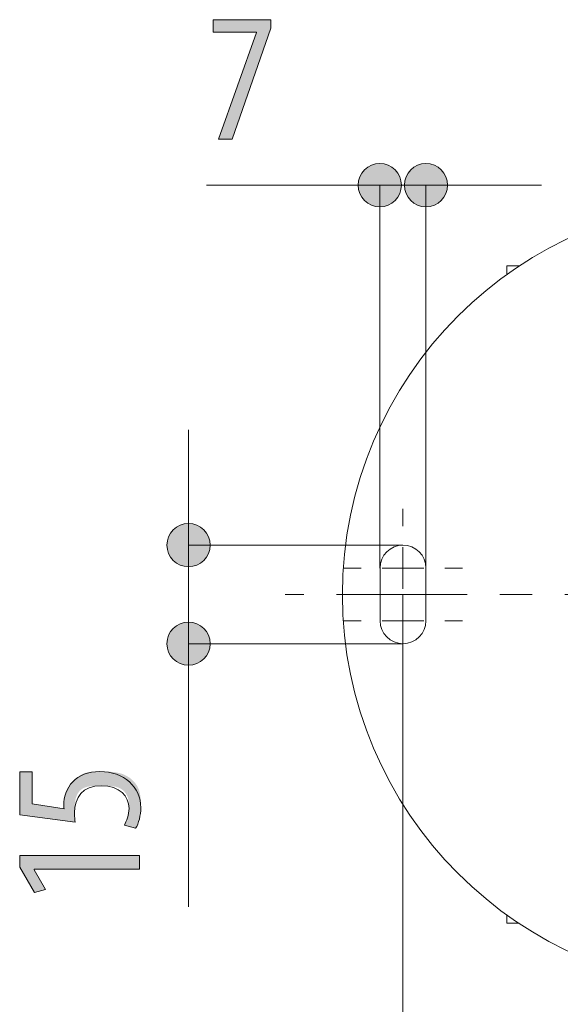
# Model space of a CAD drawing. Units: inches. Extents: x 87.1 to 125.3, y 113.6 to 183.
# Drawn here: x 90.2 to 98.5, y 167.9 to 183 of the extents above; entities that cross this region are included whole.
import ezdxf

# ---------------------------------------------------------------- set-up
doc = ezdxf.new("R2010")
doc.units = ezdxf.units.IN
doc.linetypes.add('AI-LINETYPE-3', pattern=[3.499997, 2, -0.499999, 0.499999, -0.499999])
doc.layers.add('QUOTE', color=7, linetype='Continuous', lineweight=0)

# ---------------------------------------------------------------- blocks, each defined once
blk = doc.blocks.new('BLOCK_16')
at = {"layer": 'QUOTE', "linetype": 'Continuous', "lineweight": 0}
h = blk.add_hatch(color=7, dxfattribs=at)
h.dxf.hatch_style = 2
h.paths.add_polyline_path([(90.386, 171.461), (90.386, 171.461), (90.386, 171.458), (90.386, 171.454), (90.386, 171.449), (90.386, 171.443), (90.386, 171.435), (90.386, 171.426), (90.386, 171.416), (90.386, 171.405), (90.386, 171.393), (90.386, 171.38), (90.386, 171.367), (90.386, 171.352), (90.386, 171.338), (90.386, 171.323), (90.386, 171.307), (90.386, 171.291), (90.386, 171.275), (90.386, 171.258), (90.386, 171.242), (90.386, 171.226), (90.386, 171.209), (90.386, 171.193), (90.386, 171.177), (90.386, 171.161), (90.386, 171.146), (90.386, 171.131), (90.386, 171.117), (90.386, 171.104), (90.386, 171.091), (90.386, 171.079), (90.386, 171.068), (90.386, 171.058), (90.386, 171.048), (90.386, 171.039), (90.386, 171.031), (90.386, 171.023), (90.386, 171.016), (90.386, 171.01), (90.386, 171.004), (90.386, 170.999), (90.386, 170.994), (90.386, 170.99), (90.386, 170.986), (90.386, 170.983), (90.386, 170.98), (90.386, 170.978), (90.386, 170.976), (90.386, 170.974), (90.386, 170.972), (90.386, 170.971), (90.386, 170.97), (90.386, 170.969), (90.386, 170.969), (90.386, 170.968), (90.386, 170.968), (90.386, 170.968), (90.386, 170.968), (90.386, 170.968), (90.386, 170.968), (90.386, 170.968), (90.386, 170.968), (90.386, 170.968), (90.386, 170.968), (90.387, 170.968), (90.387, 170.968), (90.387, 170.968), (90.388, 170.967), (90.388, 170.967), (90.389, 170.967), (90.39, 170.967), (90.391, 170.967), (90.393, 170.967), (90.394, 170.966), (90.396, 170.966), (90.399, 170.966), (90.401, 170.965), (90.404, 170.965), (90.407, 170.964), (90.41, 170.964), (90.414, 170.963), (90.418, 170.963), (90.423, 170.962), (90.428, 170.961), (90.433, 170.96), (90.439, 170.959), (90.446, 170.958), (90.452, 170.957), (90.46, 170.956), (90.468, 170.955), (90.476, 170.954), (90.485, 170.952), (90.494, 170.951), (90.504, 170.949), (90.514, 170.948), (90.525, 170.946), (90.536, 170.944), (90.547, 170.943), (90.558, 170.941), (90.57, 170.939), (90.582, 170.937), (90.594, 170.935), (90.606, 170.933), (90.618, 170.932), (90.63, 170.93), (90.642, 170.928), (90.655, 170.926), (90.667, 170.924), (90.679, 170.922), (90.69, 170.92), (90.702, 170.918), (90.714, 170.917), (90.725, 170.915), (90.736, 170.913), (90.746, 170.912), (90.756, 170.91), (90.766, 170.908), (90.776, 170.907), (90.784, 170.906), (90.793, 170.904), (90.801, 170.903), (90.808, 170.902), (90.815, 170.901), (90.821, 170.9), (90.827, 170.899), (90.833, 170.898), (90.838, 170.897), (90.842, 170.897), (90.846, 170.896), (90.85, 170.895), (90.854, 170.895), (90.857, 170.895), (90.859, 170.894), (90.862, 170.894), (90.864, 170.894), (90.866, 170.893), (90.867, 170.893), (90.869, 170.893), (90.87, 170.893), (90.871, 170.893), (90.872, 170.893), (90.872, 170.893), (90.873, 170.893), (90.873, 170.894), (90.873, 170.894), (90.873, 170.894), (90.873, 170.894), (90.873, 170.895), (90.873, 170.895), (90.873, 170.895), (90.873, 170.896), (90.873, 170.896), (90.873, 170.897), (90.873, 170.897), (90.873, 170.897), (90.873, 170.898), (90.872, 170.899), (90.872, 170.899), (90.872, 170.9), (90.872, 170.9), (90.872, 170.901), (90.872, 170.901), (90.872, 170.902), (90.872, 170.903), (90.871, 170.903), (90.871, 170.904), (90.871, 170.905), (90.871, 170.905), (90.871, 170.906), (90.871, 170.907), (90.871, 170.907), (90.87, 170.908), (90.87, 170.909), (90.87, 170.909), (90.87, 170.91), (90.87, 170.911), (90.87, 170.912), (90.87, 170.912), (90.87, 170.913), (90.869, 170.914), (90.869, 170.914), (90.869, 170.915), (90.869, 170.916), (90.869, 170.916), (90.869, 170.917), (90.869, 170.918), (90.869, 170.919), (90.869, 170.919), (90.869, 170.92), (90.869, 170.921), (90.869, 170.921), (90.869, 170.922), (90.869, 170.923), (90.869, 170.923), (90.869, 170.924), (90.869, 170.925), (90.869, 170.925), (90.869, 170.926), (90.869, 170.927), (90.869, 170.928), (90.869, 170.928), (90.869, 170.929), (90.869, 170.93), (90.869, 170.93), (90.869, 170.931), (90.869, 170.932), (90.869, 170.933), (90.869, 170.933), (90.869, 170.934), (90.869, 170.935), (90.869, 170.936), (90.869, 170.936), (90.869, 170.937), (90.869, 170.938), (90.869, 170.939), (90.869, 170.94), (90.869, 170.94), (90.869, 170.941), (90.869, 170.942), (90.869, 170.943), (90.869, 170.944), (90.869, 170.945), (90.869, 170.946), (90.869, 170.947), (90.869, 170.948), (90.869, 170.949), (90.869, 170.951), (90.869, 170.952), (90.869, 170.953), (90.869, 170.954), (90.869, 170.956), (90.869, 170.957), (90.869, 170.959), (90.869, 170.96), (90.869, 170.962), (90.869, 170.964), (90.869, 170.966), (90.869, 170.968), (90.869, 170.969), (90.869, 170.971), (90.869, 170.974), (90.869, 170.976), (90.869, 170.978), (90.869, 170.98), (90.869, 170.983), (90.869, 170.985), (90.869, 170.988), (90.869, 170.991), (90.869, 170.993), (90.869, 170.996), (90.869, 170.999), (90.869, 171.002), (90.869, 171.005), (90.869, 171.008), (90.869, 171.011), (90.87, 171.015), (90.87, 171.018), (90.87, 171.021), (90.87, 171.025), (90.871, 171.028), (90.871, 171.032), (90.871, 171.036), (90.872, 171.039), (90.872, 171.043), (90.873, 171.047), (90.873, 171.051), (90.874, 171.055), (90.875, 171.059), (90.875, 171.063), (90.876, 171.067), (90.877, 171.072), (90.878, 171.076), (90.879, 171.08), (90.879, 171.085), (90.88, 171.089), (90.881, 171.094), (90.883, 171.098), (90.884, 171.103), (90.885, 171.107), (90.886, 171.112), (90.887, 171.117), (90.889, 171.121), (90.89, 171.126), (90.892, 171.131), (90.893, 171.135), (90.895, 171.14), (90.896, 171.145), (90.898, 171.15), (90.9, 171.154), (90.901, 171.159), (90.903, 171.163), (90.905, 171.168), (90.907, 171.173), (90.909, 171.177), (90.911, 171.182), (90.913, 171.186), (90.915, 171.19), (90.917, 171.195), (90.919, 171.199), (90.922, 171.203), (90.924, 171.207), (90.926, 171.212), (90.929, 171.216), (90.931, 171.22), (90.934, 171.223), (90.936, 171.227), (90.939, 171.231), (90.942, 171.235), (90.944, 171.239), (90.947, 171.242), (90.95, 171.246), (90.953, 171.249), (90.955, 171.253), (90.958, 171.256), (90.961, 171.26), (90.964, 171.263), (90.967, 171.267), (90.97, 171.27), (90.973, 171.274), (90.976, 171.277), (90.979, 171.28), (90.982, 171.284), (90.985, 171.287), (90.988, 171.29), (90.991, 171.293), (90.995, 171.297), (90.998, 171.3), (91.001, 171.303), (91.004, 171.306), (91.007, 171.31), (91.01, 171.313), (91.013, 171.316), (91.017, 171.319), (91.02, 171.323), (91.023, 171.326), (91.026, 171.329), (91.029, 171.332), (91.033, 171.335), (91.036, 171.339), (91.039, 171.342), (91.042, 171.345), (91.046, 171.348), (91.049, 171.351), (91.052, 171.355), (91.056, 171.358), (91.059, 171.361), (91.062, 171.364), (91.066, 171.367), (91.069, 171.37), (91.073, 171.373), (91.076, 171.376), (91.08, 171.379), (91.083, 171.382), (91.087, 171.384), (91.09, 171.387), (91.094, 171.39), (91.098, 171.393), (91.102, 171.395), (91.105, 171.398), (91.109, 171.401), (91.113, 171.403), (91.117, 171.406), (91.121, 171.408), (91.125, 171.411), (91.129, 171.413), (91.133, 171.415), (91.137, 171.418), (91.141, 171.42), (91.146, 171.422), (91.15, 171.424), (91.154, 171.426), (91.159, 171.428), (91.163, 171.43), (91.168, 171.432), (91.172, 171.434), (91.177, 171.436), (91.181, 171.437), (91.186, 171.439), (91.191, 171.441), (91.196, 171.442), (91.2, 171.444), (91.205, 171.445), (91.21, 171.447), (91.215, 171.448), (91.22, 171.449), (91.225, 171.45), (91.231, 171.452), (91.236, 171.453), (91.241, 171.454), (91.246, 171.455), (91.252, 171.456), (91.257, 171.456), (91.263, 171.457), (91.268, 171.458), (91.274, 171.459), (91.28, 171.459), (91.286, 171.46), (91.292, 171.46), (91.298, 171.461), (91.304, 171.461), (91.31, 171.462), (91.316, 171.462), (91.323, 171.462), (91.329, 171.463), (91.336, 171.463), (91.343, 171.463), (91.35, 171.463), (91.357, 171.464), (91.364, 171.464), (91.371, 171.464), (91.379, 171.464), (91.387, 171.464), (91.394, 171.464), (91.402, 171.464), (91.411, 171.464), (91.419, 171.464), (91.428, 171.464), (91.436, 171.464), (91.445, 171.464), (91.454, 171.464), (91.464, 171.464), (91.473, 171.464), (91.483, 171.464), (91.493, 171.464), (91.503, 171.464), (91.513, 171.464), (91.523, 171.464), (91.534, 171.463), (91.544, 171.463), (91.555, 171.463), (91.565, 171.462), (91.576, 171.462), (91.587, 171.461), (91.598, 171.46), (91.609, 171.459), (91.62, 171.458), (91.631, 171.457), (91.642, 171.456), (91.653, 171.454), (91.665, 171.453), (91.676, 171.451), (91.687, 171.449), (91.698, 171.447), (91.709, 171.444), (91.72, 171.442), (91.73, 171.439), (91.741, 171.436), (91.752, 171.433), (91.763, 171.429), (91.773, 171.426), (91.783, 171.422), (91.794, 171.417), (91.804, 171.413), (91.814, 171.408), (91.824, 171.403), (91.833, 171.398), (91.843, 171.393), (91.852, 171.387), (91.861, 171.381), (91.871, 171.375), (91.879, 171.369), (91.888, 171.362), (91.897, 171.356), (91.905, 171.349), (91.913, 171.342), (91.921, 171.335), (91.929, 171.327), (91.936, 171.32), (91.943, 171.312), (91.95, 171.304), (91.957, 171.296), (91.964, 171.288), (91.97, 171.279), (91.976, 171.271), (91.982, 171.262), (91.988, 171.254), (91.993, 171.245), (91.998, 171.236), (92.003, 171.227), (92.007, 171.217), (92.011, 171.208), (92.015, 171.199), (92.019, 171.189), (92.022, 171.18), (92.025, 171.17), (92.028, 171.16), (92.031, 171.151), (92.033, 171.141), (92.036, 171.131), (92.038, 171.121), (92.039, 171.112), (92.041, 171.102), (92.043, 171.092), (92.044, 171.083), (92.045, 171.073), (92.046, 171.064), (92.047, 171.054), (92.048, 171.045), (92.048, 171.036), (92.049, 171.026), (92.049, 171.017), (92.05, 171.009), (92.05, 171), (92.05, 170.991), (92.05, 170.983), (92.05, 170.975), (92.05, 170.967), (92.05, 170.959), (92.05, 170.951), (92.05, 170.944), (92.05, 170.937), (92.05, 170.93), (92.05, 170.923), (92.05, 170.916), (92.05, 170.91), (92.05, 170.904), (92.05, 170.898), (92.05, 170.892), (92.05, 170.887), (92.05, 170.881), (92.05, 170.876), (92.05, 170.871), (92.05, 170.866), (92.05, 170.861), (92.05, 170.856), (92.05, 170.851), (92.049, 170.847), (92.049, 170.842), (92.049, 170.838), (92.049, 170.834), (92.049, 170.83), (92.048, 170.825), (92.048, 170.821), (92.048, 170.817), (92.047, 170.813), (92.047, 170.809), (92.047, 170.805), (92.046, 170.801), (92.046, 170.797), (92.045, 170.793), (92.045, 170.789), (92.044, 170.785), (92.043, 170.781), (92.043, 170.777), (92.042, 170.773), (92.041, 170.769), (92.041, 170.765), (92.04, 170.761), (92.039, 170.757), (92.038, 170.753), (92.038, 170.749), (92.037, 170.745), (92.036, 170.741), (92.035, 170.737), (92.034, 170.733), (92.033, 170.729), (92.032, 170.725), (92.031, 170.721), (92.03, 170.717), (92.029, 170.714), (92.028, 170.71), (92.026, 170.706), (92.025, 170.702), (92.024, 170.699), (92.023, 170.695), (92.022, 170.691), (92.02, 170.688), (92.019, 170.684), (92.018, 170.681), (92.017, 170.678), (92.015, 170.674), (92.014, 170.671), (92.013, 170.668), (92.011, 170.665), (92.01, 170.662), (92.008, 170.659), (92.007, 170.656), (92.006, 170.653), (92.004, 170.65), (92.003, 170.647), (92.001, 170.645), (92, 170.642), (91.999, 170.64), (91.997, 170.637), (91.996, 170.635), (91.995, 170.632), (91.993, 170.63), (91.992, 170.628), (91.991, 170.626), (91.99, 170.624), (91.989, 170.622), (91.987, 170.62), (91.986, 170.618), (91.985, 170.616), (91.984, 170.615), (91.983, 170.613), (91.982, 170.612), (91.981, 170.61), (91.98, 170.609), (91.979, 170.608), (91.979, 170.606), (91.978, 170.605), (91.977, 170.604), (91.977, 170.603), (91.976, 170.603), (91.975, 170.602), (91.975, 170.601), (91.974, 170.6), (91.973, 170.6), (91.973, 170.599), (91.972, 170.599), (91.971, 170.599), (91.971, 170.598), (91.97, 170.598), (91.969, 170.598), (91.968, 170.598), (91.967, 170.598), (91.966, 170.598), (91.965, 170.598), (91.963, 170.598), (91.962, 170.599), (91.96, 170.599), (91.959, 170.599), (91.957, 170.6), (91.955, 170.6), (91.953, 170.601), (91.951, 170.601), (91.948, 170.602), (91.946, 170.603), (91.943, 170.603), (91.94, 170.604), (91.937, 170.605), (91.933, 170.606), (91.93, 170.607), (91.926, 170.608), (91.923, 170.609), (91.919, 170.61), (91.915, 170.611), (91.911, 170.612), (91.907, 170.613), (91.903, 170.615), (91.898, 170.616), (91.894, 170.617), (91.89, 170.618), (91.885, 170.619), (91.881, 170.621), (91.877, 170.622), (91.873, 170.623), (91.868, 170.624), (91.864, 170.625), (91.86, 170.626), (91.856, 170.628), (91.852, 170.629), (91.848, 170.63), (91.845, 170.631), (91.841, 170.632), (91.837, 170.633), (91.834, 170.634), (91.831, 170.635), (91.828, 170.635), (91.825, 170.636), (91.823, 170.637), (91.82, 170.638), (91.818, 170.638), (91.816, 170.639), (91.814, 170.639), (91.812, 170.64), (91.811, 170.64), (91.809, 170.641), (91.808, 170.641), (91.807, 170.642), (91.806, 170.642), (91.805, 170.643), (91.804, 170.643), (91.804, 170.644), (91.803, 170.644), (91.803, 170.644), (91.802, 170.645), (91.802, 170.645), (91.802, 170.646), (91.802, 170.646), (91.802, 170.647), (91.802, 170.647), (91.802, 170.648), (91.803, 170.649), (91.803, 170.649), (91.803, 170.65), (91.804, 170.651), (91.804, 170.652), (91.805, 170.653), (91.805, 170.654), (91.806, 170.655), (91.806, 170.656), (91.807, 170.657), (91.808, 170.658), (91.808, 170.66), (91.809, 170.661), (91.81, 170.662), (91.811, 170.664), (91.811, 170.665), (91.812, 170.667), (91.813, 170.668), (91.814, 170.67), (91.815, 170.672), (91.816, 170.674), (91.817, 170.675), (91.818, 170.677), (91.819, 170.679), (91.82, 170.681), (91.821, 170.683), (91.822, 170.686), (91.823, 170.688), (91.824, 170.69), (91.825, 170.692), (91.826, 170.695), (91.827, 170.697), (91.828, 170.699), (91.829, 170.702), (91.831, 170.704), (91.832, 170.707), (91.833, 170.709), (91.834, 170.712), (91.835, 170.715), (91.837, 170.718), (91.838, 170.72), (91.839, 170.723), (91.84, 170.726), (91.841, 170.729), (91.843, 170.732), (91.844, 170.735), (91.845, 170.738), (91.846, 170.741), (91.847, 170.744), (91.848, 170.747), (91.849, 170.75), (91.851, 170.753), (91.852, 170.756), (91.853, 170.76), (91.854, 170.763), (91.855, 170.766), (91.856, 170.769), (91.857, 170.773), (91.858, 170.776), (91.859, 170.779), (91.859, 170.782), (91.86, 170.786), (91.861, 170.789), (91.862, 170.792), (91.863, 170.796), (91.863, 170.799), (91.864, 170.802), (91.864, 170.806), (91.865, 170.809), (91.866, 170.812), (91.866, 170.816), (91.866, 170.819), (91.867, 170.823), (91.867, 170.826), (91.868, 170.83), (91.868, 170.833), (91.868, 170.837), (91.868, 170.84), (91.869, 170.844), (91.869, 170.847), (91.869, 170.851), (91.869, 170.855), (91.869, 170.859), (91.869, 170.862), (91.87, 170.866), (91.87, 170.87), (91.87, 170.874), (91.87, 170.879), (91.87, 170.883), (91.87, 170.887), (91.87, 170.891), (91.87, 170.896), (91.87, 170.9), (91.87, 170.905), (91.87, 170.909), (91.87, 170.914), (91.87, 170.919), (91.87, 170.924), (91.87, 170.929), (91.87, 170.934), (91.87, 170.939), (91.87, 170.944), (91.87, 170.95), (91.869, 170.955), (91.869, 170.961), (91.869, 170.966), (91.869, 170.972), (91.868, 170.977), (91.868, 170.983), (91.867, 170.989), (91.867, 170.994), (91.866, 171), (91.866, 171.006), (91.865, 171.012), (91.864, 171.018), (91.863, 171.023), (91.862, 171.029), (91.861, 171.035), (91.859, 171.041), (91.858, 171.047), (91.856, 171.053), (91.855, 171.059), (91.853, 171.064), (91.851, 171.07), (91.849, 171.076), (91.846, 171.082), (91.844, 171.088), (91.841, 171.093), (91.839, 171.099), (91.836, 171.105), (91.833, 171.11), (91.829, 171.116), (91.826, 171.121), (91.823, 171.127), (91.819, 171.132), (91.815, 171.138), (91.811, 171.143), (91.807, 171.148), (91.803, 171.153), (91.798, 171.158), (91.793, 171.163), (91.789, 171.167), (91.784, 171.172), (91.779, 171.177), (91.773, 171.181), (91.768, 171.185), (91.762, 171.189), (91.757, 171.193), (91.751, 171.197), (91.745, 171.201), (91.739, 171.205), (91.732, 171.208), (91.726, 171.211), (91.719, 171.214), (91.712, 171.217), (91.705, 171.22), (91.698, 171.223), (91.691, 171.225), (91.683, 171.227), (91.676, 171.229), (91.668, 171.231), (91.66, 171.233), (91.652, 171.235), (91.644, 171.236), (91.636, 171.238), (91.628, 171.239), (91.619, 171.24), (91.611, 171.241), (91.602, 171.242), (91.593, 171.243), (91.585, 171.244), (91.576, 171.244), (91.567, 171.245), (91.558, 171.245), (91.549, 171.246), (91.539, 171.246), (91.53, 171.246), (91.521, 171.246), (91.512, 171.247), (91.502, 171.247), (91.493, 171.247), (91.483, 171.247), (91.474, 171.247), (91.464, 171.247), (91.455, 171.247), (91.445, 171.247), (91.436, 171.247), (91.426, 171.247), (91.417, 171.247), (91.407, 171.247), (91.398, 171.247), (91.388, 171.247), (91.379, 171.247), (91.369, 171.246), (91.36, 171.246), (91.351, 171.246), (91.341, 171.245), (91.332, 171.245), (91.323, 171.245), (91.314, 171.244), (91.305, 171.243), (91.296, 171.242), (91.287, 171.242), (91.278, 171.241), (91.27, 171.239), (91.261, 171.238), (91.253, 171.237), (91.245, 171.235), (91.237, 171.234), (91.229, 171.232), (91.221, 171.23), (91.213, 171.228), (91.206, 171.225), (91.199, 171.223), (91.191, 171.22), (91.184, 171.217), (91.178, 171.214), (91.171, 171.211), (91.165, 171.208), (91.158, 171.204), (91.152, 171.2), (91.147, 171.196), (91.141, 171.192), (91.135, 171.188), (91.13, 171.183), (91.125, 171.179), (91.12, 171.174), (91.115, 171.169), (91.11, 171.164), (91.106, 171.159), (91.102, 171.153), (91.097, 171.148), (91.093, 171.142), (91.09, 171.136), (91.086, 171.13), (91.082, 171.124), (91.079, 171.118), (91.076, 171.112), (91.073, 171.106), (91.07, 171.1), (91.067, 171.093), (91.064, 171.086), (91.062, 171.08), (91.059, 171.073), (91.057, 171.066), (91.055, 171.059), (91.053, 171.052), (91.051, 171.045), (91.05, 171.038), (91.048, 171.031), (91.047, 171.024), (91.045, 171.017), (91.044, 171.01), (91.043, 171.003), (91.042, 170.996), (91.041, 170.988), (91.04, 170.981), (91.039, 170.974), (91.039, 170.967), (91.038, 170.96), (91.037, 170.953), (91.037, 170.946), (91.037, 170.939), (91.036, 170.933), (91.036, 170.926), (91.036, 170.919), (91.035, 170.913), (91.035, 170.906), (91.035, 170.9), (91.035, 170.894), (91.035, 170.888), (91.035, 170.882), (91.035, 170.877), (91.035, 170.871), (91.035, 170.866), (91.035, 170.861), (91.035, 170.856), (91.035, 170.851), (91.035, 170.846), (91.035, 170.842), (91.035, 170.837), (91.035, 170.833), (91.035, 170.829), (91.035, 170.825), (91.035, 170.822), (91.035, 170.818), (91.035, 170.815), (91.035, 170.812), (91.035, 170.808), (91.035, 170.805), (91.035, 170.803), (91.035, 170.8), (91.035, 170.797), (91.035, 170.794), (91.035, 170.792), (91.035, 170.789), (91.035, 170.787), (91.035, 170.785), (91.035, 170.783), (91.035, 170.781), (91.035, 170.778), (91.035, 170.776), (91.035, 170.774), (91.035, 170.773), (91.035, 170.771), (91.035, 170.769), (91.035, 170.767), (91.035, 170.765), (91.036, 170.763), (91.036, 170.762), (91.036, 170.76), (91.036, 170.758), (91.036, 170.757), (91.036, 170.755), (91.036, 170.753), (91.036, 170.752), (91.036, 170.75), (91.036, 170.749), (91.036, 170.747), (91.036, 170.746), (91.036, 170.744), (91.037, 170.743), (91.037, 170.741), (91.037, 170.74), (91.037, 170.738), (91.037, 170.737), (91.037, 170.736), (91.037, 170.734), (91.037, 170.733), (91.037, 170.732), (91.038, 170.73), (91.038, 170.729), (91.038, 170.728), (91.038, 170.726), (91.038, 170.725), (91.038, 170.724), (91.038, 170.723), (91.038, 170.721), (91.039, 170.72), (91.039, 170.719), (91.039, 170.718), (91.039, 170.716), (91.039, 170.715), (91.039, 170.714), (91.04, 170.713), (91.04, 170.712), (91.04, 170.711), (91.04, 170.709), (91.04, 170.708), (91.04, 170.707), (91.04, 170.706), (91.041, 170.705), (91.041, 170.704), (91.041, 170.703), (91.041, 170.702), (91.041, 170.701), (91.041, 170.701), (91.041, 170.7), (91.042, 170.699), (91.042, 170.698), (91.042, 170.697), (91.042, 170.697), (91.042, 170.696), (91.042, 170.695), (91.042, 170.695), (91.042, 170.694), (91.043, 170.694), (91.043, 170.693), (91.043, 170.693), (91.042, 170.692), (91.042, 170.692), (91.042, 170.692), (91.041, 170.691), (91.04, 170.691), (91.039, 170.691), (91.038, 170.691), (91.036, 170.691), (91.034, 170.691), (91.032, 170.691), (91.029, 170.691), (91.026, 170.692), (91.022, 170.692), (91.018, 170.692), (91.013, 170.693), (91.007, 170.694), (91.001, 170.694), (90.995, 170.695), (90.988, 170.696), (90.98, 170.697), (90.971, 170.698), (90.961, 170.7), (90.951, 170.701), (90.94, 170.703), (90.928, 170.704), (90.916, 170.706), (90.902, 170.708), (90.887, 170.71), (90.872, 170.712), (90.855, 170.714), (90.838, 170.716), (90.821, 170.719), (90.802, 170.721), (90.783, 170.724), (90.764, 170.727), (90.744, 170.729), (90.724, 170.732), (90.703, 170.735), (90.682, 170.738), (90.661, 170.74), (90.64, 170.743), (90.619, 170.746), (90.598, 170.749), (90.576, 170.752), (90.555, 170.755), (90.535, 170.758), (90.514, 170.761), (90.494, 170.763), (90.474, 170.766), (90.454, 170.769), (90.435, 170.771), (90.417, 170.774), (90.399, 170.776), (90.382, 170.778), (90.366, 170.781), (90.35, 170.783), (90.336, 170.785), (90.322, 170.787), (90.309, 170.788), (90.297, 170.79), (90.286, 170.792), (90.276, 170.793), (90.267, 170.794), (90.258, 170.795), (90.25, 170.796), (90.243, 170.797), (90.236, 170.798), (90.23, 170.799), (90.225, 170.8), (90.22, 170.801), (90.216, 170.801), (90.212, 170.802), (90.209, 170.802), (90.206, 170.802), (90.203, 170.803), (90.201, 170.803), (90.2, 170.803), (90.198, 170.804), (90.197, 170.804), (90.196, 170.804), (90.195, 170.804), (90.195, 170.804), (90.195, 170.804), (90.194, 170.804), (90.194, 170.804), (90.194, 170.804), (90.194, 170.804), (90.194, 170.804), (90.194, 170.804), (90.194, 170.804), (90.194, 170.804), (90.194, 170.805), (90.194, 170.805), (90.194, 170.805), (90.194, 170.806), (90.194, 170.807), (90.194, 170.808), (90.194, 170.809), (90.194, 170.811), (90.194, 170.813), (90.194, 170.815), (90.194, 170.818), (90.194, 170.821), (90.194, 170.824), (90.194, 170.828), (90.194, 170.832), (90.194, 170.837), (90.194, 170.842), (90.194, 170.847), (90.194, 170.853), (90.194, 170.86), (90.194, 170.867), (90.194, 170.875), (90.194, 170.884), (90.194, 170.893), (90.194, 170.903), (90.194, 170.914), (90.194, 170.925), (90.194, 170.937), (90.194, 170.95), (90.194, 170.963), (90.194, 170.976), (90.194, 170.991), (90.194, 171.005), (90.194, 171.02), (90.194, 171.036), (90.194, 171.052), (90.194, 171.067), (90.194, 171.084), (90.194, 171.1), (90.194, 171.116), (90.194, 171.133), (90.194, 171.149), (90.194, 171.166), (90.194, 171.182), (90.194, 171.198), (90.194, 171.214), (90.194, 171.23), (90.194, 171.245), (90.194, 171.26), (90.194, 171.275), (90.194, 171.289), (90.194, 171.303), (90.194, 171.316), (90.194, 171.329), (90.194, 171.341), (90.194, 171.352), (90.194, 171.362), (90.194, 171.372), (90.194, 171.382), (90.194, 171.39), (90.194, 171.398), (90.194, 171.405), (90.194, 171.412), (90.194, 171.418), (90.194, 171.424), (90.194, 171.429), (90.194, 171.434), (90.194, 171.438), (90.194, 171.441), (90.194, 171.445), (90.194, 171.448), (90.194, 171.45), (90.194, 171.452), (90.194, 171.454), (90.194, 171.456), (90.194, 171.457), (90.194, 171.458), (90.194, 171.459), (90.194, 171.46), (90.194, 171.46), (90.194, 171.461), (90.194, 171.461), (90.194, 171.461), (90.194, 171.461), (90.194, 171.461), (90.194, 171.461), (90.194, 171.461), (90.194, 171.461), (90.195, 171.461), (90.195, 171.461), (90.195, 171.461), (90.196, 171.461), (90.197, 171.461), (90.198, 171.461), (90.2, 171.461), (90.201, 171.461), (90.204, 171.461), (90.207, 171.461), (90.21, 171.461), (90.214, 171.461), (90.218, 171.461), (90.223, 171.461), (90.229, 171.461), (90.236, 171.461), (90.243, 171.461), (90.251, 171.461), (90.26, 171.461), (90.27, 171.461), (90.281, 171.461), (90.293, 171.461), (90.305, 171.461), (90.319, 171.461), (90.334, 171.461), (90.35, 171.461), (90.368, 171.461)])
h = blk.add_hatch(color=7, dxfattribs=at)
h.dxf.hatch_style = 2
h.paths.add_polyline_path([(92.028, 169.966), (90.414, 169.966), (90.414, 169.96), (90.589, 169.655), (90.42, 169.613), (90.194, 170), (90.194, 170.177), (92.028, 170.177)])
at = {"layer": 'QUOTE'}
blk.add_lwpolyline([(90.414, 169.966), (90.414, 169.96), (90.589, 169.655), (90.42, 169.613), (90.194, 170), (90.194, 170.177), (92.028, 170.177), (92.028, 169.966)], close=True, dxfattribs=at)
blk.add_open_spline([(90.386, 171.461), (90.386, 171.461), (90.386, 170.968), (90.386, 170.968), (90.386, 170.968), (90.874, 170.892), (90.874, 170.892), (90.869, 170.914), (90.869, 170.934), (90.869, 170.959), (90.869, 171.058), (90.914, 171.213), (91.007, 171.309), (91.103, 171.408), (91.238, 171.464), (91.424, 171.464), (91.791, 171.464), (92.05, 171.233), (92.05, 170.908), (92.05, 170.796), (92.019, 170.669), (91.971, 170.595), (91.971, 170.595), (91.799, 170.643), (91.799, 170.643), (91.83, 170.7), (91.87, 170.799), (91.87, 170.9), (91.87, 171.086), (91.729, 171.247), (91.447, 171.247), (91.156, 171.247), (91.035, 171.069), (91.035, 170.832), (91.035, 170.765), (91.038, 170.722), (91.043, 170.688), (91.043, 170.688), (90.194, 170.804), (90.194, 170.804), (90.194, 170.804), (90.194, 171.461), (90.194, 171.461), (90.194, 171.461), (90.386, 171.461), (90.386, 171.461)], degree=3, knots=[0, 0, 0, 0, 1, 1, 1, 2, 2, 2, 3, 3, 3, 4, 4, 4, 5, 5, 5, 6, 6, 6, 7, 7, 7, 8, 8, 8, 9, 9, 9, 10, 10, 10, 11, 11, 11, 12, 12, 12, 13, 13, 13, 14, 14, 14, 15, 15, 15, 15], dxfattribs=at)
blk = doc.blocks.new('BLOCK_17')
at = {"layer": 'QUOTE', "linetype": 'Continuous', "lineweight": 0}
h = blk.add_hatch(color=7, dxfattribs=at)
h.dxf.hatch_style = 2
h.paths.add_polyline_path([(93.161, 182.995), (94.044, 182.995), (94.044, 182.865), (93.451, 181.162), (93.24, 181.162), (93.821, 182.798), (93.821, 182.803), (93.161, 182.803)])
at = {"layer": 'QUOTE'}
blk.add_lwpolyline([(94.044, 182.995), (94.044, 182.865), (93.451, 181.162), (93.24, 181.162), (93.821, 182.798), (93.821, 182.803), (93.161, 182.803), (93.161, 182.995)], close=True, dxfattribs=at)
blk = doc.blocks.new('BLOCK_43')
at = {"layer": 'QUOTE', "linetype": 'Continuous', "lineweight": 0}
h = blk.add_hatch(color=7, dxfattribs=at)
h.dxf.hatch_style = 2
h.paths.add_polyline_path([(92.45, 174.938), (92.451, 174.92), (92.452, 174.902), (92.455, 174.884), (92.458, 174.867), (92.462, 174.85), (92.467, 174.833), (92.473, 174.817), (92.48, 174.801), (92.487, 174.786), (92.495, 174.771), (92.504, 174.756), (92.514, 174.742), (92.525, 174.729), (92.536, 174.716), (92.547, 174.704), (92.56, 174.692), (92.572, 174.681), (92.586, 174.67), (92.6, 174.661), (92.614, 174.652), (92.629, 174.643), (92.645, 174.636), (92.661, 174.629), (92.677, 174.623), (92.694, 174.618), (92.711, 174.614), (92.728, 174.611), (92.746, 174.608), (92.764, 174.607), (92.782, 174.606), (92.8, 174.607), (92.818, 174.608), (92.836, 174.611), (92.853, 174.614), (92.87, 174.618), (92.887, 174.623), (92.903, 174.629), (92.919, 174.636), (92.934, 174.643), (92.949, 174.652), (92.964, 174.661), (92.978, 174.67), (92.991, 174.681), (93.004, 174.692), (93.016, 174.704), (93.028, 174.716), (93.039, 174.729), (93.049, 174.742), (93.059, 174.756), (93.068, 174.771), (93.076, 174.786), (93.084, 174.801), (93.091, 174.817), (93.096, 174.833), (93.102, 174.85), (93.106, 174.867), (93.109, 174.884), (93.111, 174.902), (93.113, 174.92), (93.113, 174.938), (93.113, 174.956), (93.111, 174.974), (93.109, 174.992), (93.106, 175.009), (93.102, 175.026), (93.096, 175.043), (93.091, 175.059), (93.084, 175.075), (93.076, 175.09), (93.068, 175.105), (93.059, 175.12), (93.049, 175.134), (93.039, 175.147), (93.028, 175.16), (93.016, 175.172), (93.004, 175.184), (92.991, 175.195), (92.978, 175.206), (92.964, 175.215), (92.949, 175.224), (92.934, 175.233), (92.919, 175.24), (92.903, 175.247), (92.887, 175.253), (92.87, 175.258), (92.853, 175.262), (92.836, 175.265), (92.818, 175.268), (92.8, 175.269), (92.782, 175.27), (92.764, 175.269), (92.746, 175.268), (92.728, 175.265), (92.711, 175.262), (92.694, 175.258), (92.677, 175.253), (92.661, 175.247), (92.645, 175.24), (92.629, 175.233), (92.614, 175.224), (92.6, 175.215), (92.586, 175.206), (92.572, 175.195), (92.56, 175.184), (92.547, 175.172), (92.536, 175.16), (92.525, 175.147), (92.514, 175.134), (92.504, 175.12), (92.495, 175.105), (92.487, 175.09), (92.48, 175.075), (92.473, 175.059), (92.467, 175.043), (92.462, 175.026), (92.458, 175.009), (92.455, 174.992), (92.452, 174.974), (92.451, 174.956)])
at = {"layer": 'QUOTE', "color": 7}
blk.add_line((92.782, 176.705), (92.782, 174.938), dxfattribs=at)
at = {"layer": 'QUOTE'}
blk.add_open_spline([(92.45, 174.938), (92.45, 174.755), (92.599, 174.606), (92.782, 174.606), (92.965, 174.606), (93.113, 174.755), (93.113, 174.938), (93.113, 175.121), (92.965, 175.27), (92.782, 175.27), (92.599, 175.27), (92.45, 175.121), (92.45, 174.938)], degree=3, knots=[0, 0, 0, 0, 1, 1, 1, 2, 2, 2, 3, 3, 3, 4, 4, 4, 4], dxfattribs=at)
blk = doc.blocks.new('BLOCK_42')
at = {"layer": 'QUOTE'}
blk.add_blockref('BLOCK_43', (0, 0), dxfattribs=at)
blk = doc.blocks.new('BLOCK_45')
at = {"layer": 'QUOTE', "linetype": 'Continuous', "lineweight": 0}
h = blk.add_hatch(color=7, dxfattribs=at)
h.dxf.hatch_style = 2
h.paths.add_polyline_path([(93.113, 173.426), (93.113, 173.445), (93.111, 173.463), (93.109, 173.48), (93.106, 173.498), (93.102, 173.515), (93.096, 173.531), (93.091, 173.548), (93.084, 173.563), (93.076, 173.579), (93.068, 173.594), (93.059, 173.608), (93.049, 173.622), (93.039, 173.636), (93.028, 173.649), (93.016, 173.661), (93.004, 173.673), (92.991, 173.684), (92.978, 173.694), (92.964, 173.704), (92.949, 173.713), (92.934, 173.721), (92.919, 173.729), (92.903, 173.735), (92.887, 173.741), (92.87, 173.746), (92.853, 173.75), (92.836, 173.754), (92.818, 173.756), (92.8, 173.758), (92.782, 173.758), (92.764, 173.758), (92.746, 173.756), (92.728, 173.754), (92.711, 173.75), (92.694, 173.746), (92.677, 173.741), (92.661, 173.735), (92.645, 173.729), (92.629, 173.721), (92.614, 173.713), (92.6, 173.704), (92.586, 173.694), (92.572, 173.684), (92.56, 173.673), (92.547, 173.661), (92.536, 173.649), (92.525, 173.636), (92.514, 173.622), (92.504, 173.608), (92.495, 173.594), (92.487, 173.579), (92.48, 173.563), (92.473, 173.548), (92.467, 173.531), (92.462, 173.515), (92.458, 173.498), (92.455, 173.48), (92.452, 173.463), (92.451, 173.445), (92.45, 173.426), (92.451, 173.408), (92.452, 173.39), (92.455, 173.373), (92.458, 173.355), (92.462, 173.338), (92.467, 173.322), (92.473, 173.305), (92.48, 173.29), (92.487, 173.274), (92.495, 173.259), (92.504, 173.245), (92.514, 173.231), (92.525, 173.217), (92.536, 173.204), (92.547, 173.192), (92.56, 173.18), (92.572, 173.169), (92.586, 173.159), (92.6, 173.149), (92.614, 173.14), (92.629, 173.132), (92.645, 173.124), (92.661, 173.118), (92.677, 173.112), (92.694, 173.107), (92.711, 173.103), (92.728, 173.099), (92.746, 173.097), (92.764, 173.095), (92.782, 173.095), (92.8, 173.095), (92.818, 173.097), (92.836, 173.099), (92.853, 173.103), (92.87, 173.107), (92.887, 173.112), (92.903, 173.118), (92.919, 173.124), (92.934, 173.132), (92.949, 173.14), (92.964, 173.149), (92.978, 173.159), (92.991, 173.169), (93.004, 173.18), (93.016, 173.192), (93.028, 173.204), (93.039, 173.217), (93.049, 173.231), (93.059, 173.245), (93.068, 173.259), (93.076, 173.274), (93.084, 173.29), (93.091, 173.305), (93.096, 173.322), (93.102, 173.338), (93.106, 173.355), (93.109, 173.373), (93.111, 173.39), (93.113, 173.408)])
at = {"layer": 'QUOTE', "color": 7}
blk.add_line((92.782, 173.426), (92.782, 169.389), dxfattribs=at)
at = {"layer": 'QUOTE'}
blk.add_open_spline([(93.113, 173.426), (93.113, 173.61), (92.965, 173.758), (92.782, 173.758), (92.599, 173.758), (92.45, 173.61), (92.45, 173.426), (92.45, 173.243), (92.599, 173.095), (92.782, 173.095), (92.965, 173.095), (93.113, 173.243), (93.113, 173.426)], degree=3, knots=[0, 0, 0, 0, 1, 1, 1, 2, 2, 2, 3, 3, 3, 4, 4, 4, 4], dxfattribs=at)
blk = doc.blocks.new('BLOCK_44')
at = {"layer": 'QUOTE'}
blk.add_blockref('BLOCK_45', (0, 0), dxfattribs=at)
blk = doc.blocks.new('BLOCK_47')
at = {"layer": 'QUOTE', "linetype": 'Continuous', "lineweight": 0}
h = blk.add_hatch(color=7, dxfattribs=at)
h.dxf.hatch_style = 2
h.paths.add_polyline_path([(96.42, 180.789), (96.402, 180.789), (96.384, 180.787), (96.367, 180.785), (96.349, 180.781), (96.332, 180.777), (96.316, 180.772), (96.299, 180.766), (96.283, 180.76), (96.268, 180.752), (96.253, 180.744), (96.238, 180.735), (96.224, 180.725), (96.211, 180.715), (96.198, 180.704), (96.186, 180.692), (96.174, 180.68), (96.163, 180.667), (96.153, 180.653), (96.143, 180.639), (96.134, 180.625), (96.126, 180.61), (96.118, 180.594), (96.112, 180.579), (96.106, 180.562), (96.101, 180.546), (96.096, 180.529), (96.093, 180.511), (96.091, 180.494), (96.089, 180.476), (96.089, 180.458), (96.089, 180.439), (96.091, 180.421), (96.093, 180.404), (96.096, 180.386), (96.101, 180.369), (96.106, 180.353), (96.112, 180.336), (96.118, 180.321), (96.126, 180.305), (96.134, 180.29), (96.143, 180.276), (96.153, 180.262), (96.163, 180.248), (96.174, 180.235), (96.186, 180.223), (96.198, 180.211), (96.211, 180.2), (96.224, 180.19), (96.238, 180.18), (96.253, 180.171), (96.268, 180.163), (96.283, 180.155), (96.299, 180.149), (96.316, 180.143), (96.332, 180.138), (96.349, 180.134), (96.367, 180.13), (96.384, 180.128), (96.402, 180.126), (96.42, 180.126), (96.438, 180.126), (96.456, 180.128), (96.474, 180.13), (96.491, 180.134), (96.508, 180.138), (96.525, 180.143), (96.541, 180.149), (96.557, 180.155), (96.573, 180.163), (96.588, 180.171), (96.602, 180.18), (96.616, 180.19), (96.63, 180.2), (96.642, 180.211), (96.655, 180.223), (96.666, 180.235), (96.678, 180.248), (96.688, 180.262), (96.698, 180.276), (96.707, 180.29), (96.715, 180.305), (96.722, 180.321), (96.729, 180.336), (96.735, 180.353), (96.74, 180.369), (96.744, 180.386), (96.748, 180.404), (96.75, 180.421), (96.751, 180.439), (96.752, 180.458), (96.751, 180.476), (96.75, 180.494), (96.748, 180.511), (96.744, 180.529), (96.74, 180.546), (96.735, 180.562), (96.729, 180.579), (96.722, 180.594), (96.715, 180.61), (96.707, 180.625), (96.698, 180.639), (96.688, 180.653), (96.678, 180.667), (96.666, 180.68), (96.655, 180.692), (96.642, 180.704), (96.63, 180.715), (96.616, 180.725), (96.602, 180.735), (96.588, 180.744), (96.573, 180.752), (96.557, 180.76), (96.541, 180.766), (96.525, 180.772), (96.508, 180.777), (96.491, 180.781), (96.474, 180.785), (96.456, 180.787), (96.438, 180.789)])
at = {"layer": 'QUOTE', "color": 7}
blk.add_line((98.189, 180.457), (96.42, 180.458), dxfattribs=at)
at = {"layer": 'QUOTE'}
blk.add_open_spline([(96.42, 180.789), (96.237, 180.789), (96.089, 180.641), (96.089, 180.458), (96.089, 180.274), (96.237, 180.126), (96.42, 180.126), (96.603, 180.126), (96.752, 180.274), (96.752, 180.458), (96.752, 180.641), (96.603, 180.789), (96.42, 180.789)], degree=3, knots=[0, 0, 0, 0, 1, 1, 1, 2, 2, 2, 3, 3, 3, 4, 4, 4, 4], dxfattribs=at)
blk = doc.blocks.new('BLOCK_46')
at = {"layer": 'QUOTE'}
blk.add_blockref('BLOCK_47', (0, 0), dxfattribs=at)
blk = doc.blocks.new('BLOCK_49')
at = {"layer": 'QUOTE', "linetype": 'Continuous', "lineweight": 0}
h = blk.add_hatch(color=7, dxfattribs=at)
h.dxf.hatch_style = 2
h.paths.add_polyline_path([(95.712, 180.126), (95.731, 180.126), (95.748, 180.128), (95.766, 180.13), (95.783, 180.134), (95.8, 180.138), (95.817, 180.143), (95.833, 180.149), (95.849, 180.155), (95.865, 180.163), (95.88, 180.171), (95.894, 180.18), (95.908, 180.19), (95.922, 180.2), (95.934, 180.211), (95.947, 180.223), (95.958, 180.235), (95.97, 180.248), (95.98, 180.262), (95.99, 180.276), (95.999, 180.29), (96.007, 180.305), (96.014, 180.321), (96.021, 180.336), (96.027, 180.353), (96.032, 180.369), (96.036, 180.386), (96.04, 180.404), (96.042, 180.421), (96.043, 180.439), (96.044, 180.458), (96.043, 180.476), (96.042, 180.494), (96.04, 180.511), (96.036, 180.529), (96.032, 180.546), (96.027, 180.562), (96.021, 180.579), (96.014, 180.594), (96.007, 180.61), (95.999, 180.625), (95.99, 180.639), (95.98, 180.653), (95.97, 180.667), (95.958, 180.68), (95.947, 180.692), (95.934, 180.704), (95.922, 180.715), (95.908, 180.725), (95.894, 180.735), (95.88, 180.744), (95.865, 180.752), (95.849, 180.76), (95.833, 180.766), (95.817, 180.772), (95.8, 180.777), (95.783, 180.781), (95.766, 180.785), (95.748, 180.787), (95.731, 180.789), (95.712, 180.789), (95.694, 180.789), (95.676, 180.787), (95.659, 180.785), (95.641, 180.781), (95.624, 180.777), (95.608, 180.772), (95.591, 180.766), (95.575, 180.76), (95.56, 180.752), (95.545, 180.744), (95.53, 180.735), (95.517, 180.725), (95.503, 180.715), (95.49, 180.704), (95.478, 180.692), (95.466, 180.68), (95.455, 180.667), (95.445, 180.653), (95.435, 180.639), (95.426, 180.625), (95.418, 180.61), (95.41, 180.594), (95.404, 180.579), (95.398, 180.562), (95.393, 180.546), (95.388, 180.529), (95.385, 180.511), (95.383, 180.494), (95.381, 180.476), (95.381, 180.458), (95.381, 180.439), (95.383, 180.421), (95.385, 180.404), (95.388, 180.386), (95.393, 180.369), (95.398, 180.353), (95.404, 180.336), (95.41, 180.321), (95.418, 180.305), (95.426, 180.29), (95.435, 180.276), (95.445, 180.262), (95.455, 180.248), (95.466, 180.235), (95.478, 180.223), (95.49, 180.211), (95.503, 180.2), (95.517, 180.19), (95.53, 180.18), (95.545, 180.171), (95.56, 180.163), (95.575, 180.155), (95.591, 180.149), (95.608, 180.143), (95.624, 180.138), (95.641, 180.134), (95.659, 180.13), (95.676, 180.128), (95.694, 180.126)])
at = {"layer": 'QUOTE', "color": 7}
blk.add_line((95.712, 180.458), (93.057, 180.457), dxfattribs=at)
at = {"layer": 'QUOTE'}
blk.add_open_spline([(95.712, 180.126), (95.895, 180.126), (96.044, 180.274), (96.044, 180.458), (96.044, 180.641), (95.895, 180.789), (95.712, 180.789), (95.529, 180.789), (95.381, 180.641), (95.381, 180.458), (95.381, 180.274), (95.529, 180.126), (95.712, 180.126)], degree=3, knots=[0, 0, 0, 0, 1, 1, 1, 2, 2, 2, 3, 3, 3, 4, 4, 4, 4], dxfattribs=at)
blk = doc.blocks.new('BLOCK_48')
at = {"layer": 'QUOTE'}
blk.add_blockref('BLOCK_49', (0, 0), dxfattribs=at)

msp = doc.modelspace()

# ---------------------------------------------------------------- linework, layer by layer
at = {"layer": 'QUOTE', "color": 7}
for p, q in [((96.42, 180.458), (95.712, 180.458)), ((95.713, 174.586), (95.713, 180.458)), ((96.42, 174.586), (96.42, 180.458)), ((97.662, 179.096), (97.662, 179.22)), ((97.662, 179.22), (97.843, 179.22)), ((96.068, 175.226), (96.068, 175.496)), ((96.068, 174.938), (92.782, 174.938)), ((92.782, 174.938), (92.782, 173.426)), ((96.068, 174.266), (96.068, 174.906)), ((95.428, 174.586), (95.154, 174.586)), ((96.389, 174.586), (95.748, 174.586)), ((96.708, 174.586), (96.979, 174.586)), ((96.068, 174.18), (96.068, 163.484)), ((96.068, 173.458), (96.068, 174.098)), ((95.428, 173.778), (95.154, 173.778)), ((96.389, 173.778), (95.748, 173.778)), ((96.708, 173.778), (96.979, 173.778)), ((96.068, 173.426), (92.782, 173.426)), ((96.068, 173.138), (96.068, 172.864)), ((97.662, 169.268), (97.662, 169.14)), ((97.847, 169.14), (97.662, 169.14))]:
    msp.add_line(p, q, dxfattribs=at)
at = {"layer": 'QUOTE', "color": 7, "linetype": 'AI-LINETYPE-3'}
msp.add_line((100.55, 174.18), (94.262, 174.18), dxfattribs=at)
at = {"layer": 'QUOTE', "color": 7}
for points, knots in [([(107.233, 174.177), (107.233, 177.514), (104.525, 180.223), (101.187, 180.223), (97.849, 180.223), (95.14, 177.514), (95.14, 174.177), (95.14, 170.839), (97.849, 168.13), (101.187, 168.13), (104.525, 168.13), (107.233, 170.839), (107.233, 174.177)], [0, 0, 0, 0, 1, 1, 1, 2, 2, 2, 3, 3, 3, 4, 4, 4, 4]), ([(96.42, 174.586), (96.42, 174.78), (96.263, 174.938), (96.068, 174.938), (95.874, 174.938), (95.716, 174.78), (95.716, 174.586), (95.716, 174.586), (95.716, 173.778), (95.716, 173.778), (95.716, 173.584), (95.874, 173.426), (96.068, 173.426), (96.263, 173.426), (96.42, 173.584), (96.42, 173.778), (96.42, 173.778), (96.42, 174.586), (96.42, 174.586)], [0, 0, 0, 0, 1, 1, 1, 2, 2, 2, 3, 3, 3, 4, 4, 4, 5, 5, 5, 6, 6, 6, 6])]:
    msp.add_open_spline(points, degree=3, knots=knots, dxfattribs=at)

# ---------------------------------------------------------------- block references
at = {"layer": 'QUOTE'}
for name in ['BLOCK_17', 'BLOCK_48', 'BLOCK_46', 'BLOCK_42', 'BLOCK_44', 'BLOCK_16']:
    msp.add_blockref(name, (0, 0), dxfattribs=at)

doc.saveas('drawing.dxf')
